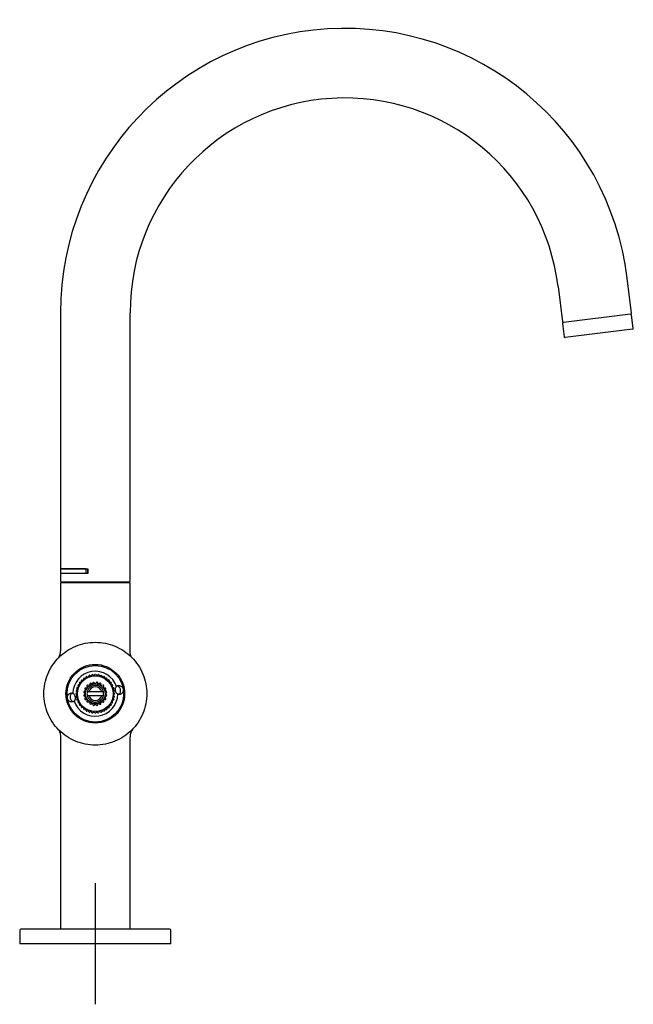
# Model space of a CAD drawing. Units: millimetres. Extents: x -18 to 462, y -35 to 1150.
# Drawn here: x 259 to 462, y 825 to 1150 of the extents above; entities that cross this region are included whole.
import ezdxf
from ezdxf.lldxf.tags import DXFTag

# ---------------------------------------------------------------- set-up
doc = ezdxf.new("R2010")
doc.units = ezdxf.units.MM
doc.layers.add('Default', color=7, linetype='Continuous')
doc.layers.add('DV2_Default', color=7, linetype='Continuous')
tags = doc.linetypes.add('CENTER2', pattern=[28.575, 19.05, -3.175, 3.175, -3.175]).pattern_tags.tags
tags[10:11] = [DXFTag(74, 4), DXFTag(75, 0), DXFTag(340, '0'), DXFTag(46, 0.0), DXFTag(50, 0.0), DXFTag(44, 0.0), DXFTag(45, 0.0)]
tags[8:9] = [DXFTag(74, 4), DXFTag(75, 0), DXFTag(340, '0'), DXFTag(46, 0.0), DXFTag(50, 0.0), DXFTag(44, 0.0), DXFTag(45, 0.0)]
tags[6:7] = [DXFTag(74, 4), DXFTag(75, 0), DXFTag(340, '0'), DXFTag(46, 0.0), DXFTag(50, 0.0), DXFTag(44, 0.0), DXFTag(45, 0.0)]
tags[4:5] = [DXFTag(74, 4), DXFTag(75, 0), DXFTag(340, '0'), DXFTag(46, 0.0), DXFTag(50, 0.0), DXFTag(44, 0.0), DXFTag(45, 0.0)]

# ---------------------------------------------------------------- blocks, each defined once
blk = doc.blocks.new('SE1')
at = {"layer": 'DV2_Default', "color": 7, "linetype": 'Continuous'}
for p, q in [((461.15, 1053.1), (459.72, 1064.71)), ((436.89, 1061.9), (438.32, 1050.29)), ((272.42, 1053.25), (272.42, 968.59)), ((295.42, 964.54), (295.42, 1053.25)), ((460.89, 1052.76), (438.65, 1050.03)), ((460.89, 1052.76), (438.65, 1050.03)), ((461.76, 1048.13), (461.22, 1052.5)), ((438.39, 1049.7), (438.93, 1045.33)), ((461.5, 1047.8), (439.26, 1045.07)), ((280.82, 968.59), (272.42, 968.59)), ((272.42, 968.59), (272.42, 967.09)), ((272.42, 968.59), (281.42, 968.59)), ((280.82, 967.09), (272.42, 967.09)), ((281.42, 967.04), (272.42, 967.04)), ((272.42, 967.04), (272.42, 964.54)), ((275.29, 967.09), (275.29, 967.04)), ((280.82, 968.59), (280.82, 967.09)), ((281.33, 967.09), (280.82, 967.09)), ((281.33, 968.59), (281.33, 967.09)), ((281.42, 967.09), (281.33, 967.09)), ((281.42, 968.59), (281.42, 967.04)), ((272.42, 963.79), (272.42, 941.48)), ((295.12, 964.24), (272.72, 964.24)), ((272.72, 964.09), (295.12, 964.09)), ((274.85, 964.24), (274.85, 964.09)), ((293, 964.09), (293, 964.24)), ((295.42, 941.48), (295.42, 963.79)), ((278.82, 930.58), (278.72, 930.97)), ((278.85, 931.16), (279.25, 931.17)), ((279.39, 931.34), (279.35, 931.74)), ((279.52, 931.9), (279.91, 931.86)), ((280.08, 932), (280.1, 932.4)), ((280.29, 932.54), (280.67, 932.43)), ((280.86, 932.54), (280.94, 932.93)), ((281.14, 933.04), (281.51, 932.88)), ((281.71, 932.96), (281.85, 933.33)), ((282.07, 933.41), (282.4, 933.19)), ((282.9, 930.49), (282.33, 930.78)), ((282.62, 933.24), (282.81, 933.58)), ((283.18, 931.06), (282.9, 930.49)), ((283.05, 933.62), (283.34, 933.35)), ((283.92, 930.65), (283.48, 931.1)), ((283.56, 933.37), (283.81, 933.68)), ((284.37, 931.1), (283.92, 930.65)), ((284.4, 931.13), (284.03, 930.76)), ((284.04, 933.68), (284.29, 933.37)), ((284.51, 933.35), (284.8, 933.62)), ((284.88, 930.62), (284.64, 931.09)), ((284.95, 930.49), (284.66, 931.06)), ((285.52, 930.78), (284.95, 930.49)), ((285.03, 933.58), (285.23, 933.24)), ((285.56, 930.8), (285.09, 930.56)), ((285.44, 933.19), (285.78, 933.41)), ((286, 933.33), (286.14, 932.96)), ((286.34, 932.88), (286.7, 933.04)), ((286.91, 932.93), (286.99, 932.54)), ((287.18, 932.43), (287.56, 932.54)), ((287.75, 932.4), (287.77, 932)), ((287.94, 931.86), (288.33, 931.9)), ((288.5, 931.74), (288.45, 931.34)), ((288.6, 931.17), (288.99, 931.16)), ((289.13, 930.97), (289.03, 930.58)), ((277.57, 927.45), (277.88, 927.69)), ((277.9, 927.91), (277.63, 928.21)), ((277.67, 928.44), (278.02, 928.63)), ((278.07, 928.85), (277.85, 929.18)), ((277.92, 929.4), (278.29, 929.54)), ((278.38, 929.74), (278.21, 930.11)), ((278.32, 930.32), (278.71, 930.4)), ((280.12, 927.81), (280.49, 927.43)), ((280.15, 927.78), (280.6, 927.33)), ((280.63, 928.29), (280.16, 928.05)), ((280.76, 928.36), (280.2, 928.07)), ((280.45, 928.96), (280.69, 928.49)), ((280.47, 928.92), (280.76, 928.36)), ((281.09, 929.26), (280.56, 929.18)), ((281.23, 929.28), (280.61, 929.18)), ((281.13, 929.95), (281.21, 929.43)), ((281.13, 929.91), (281.23, 929.28)), ((281.76, 927.93), (281.24, 927.93)), ((281.82, 930.04), (281.3, 930.12)), ((281.97, 930.02), (281.34, 930.12)), ((286.09, 927.93), (281.76, 927.93)), ((282.07, 930.64), (281.97, 930.02)), ((285.86, 930.17), (285.77, 930.69)), ((285.88, 930.02), (285.78, 930.64)), ((286.5, 930.12), (285.88, 930.02)), ((286.55, 930.12), (286.03, 930.04)), ((286.61, 927.93), (286.09, 927.93)), ((286.61, 929.28), (286.71, 929.91)), ((287.24, 929.18), (286.61, 929.28)), ((286.64, 929.43), (286.72, 929.95)), ((287.28, 929.18), (286.76, 929.26)), ((287.09, 928.36), (287.37, 928.92)), ((287.65, 928.07), (287.09, 928.36)), ((287.15, 928.49), (287.39, 928.96)), ((287.25, 927.33), (287.7, 927.78)), ((289.14, 930.4), (289.53, 930.32)), ((289.64, 930.11), (289.47, 929.74)), ((289.56, 929.54), (289.93, 929.4)), ((290, 929.18), (289.78, 928.85)), ((289.83, 928.63), (290.18, 928.44)), ((290.22, 928.21), (289.95, 927.91)), ((289.96, 927.69), (290.28, 927.45)), ((277.88, 926.96), (277.57, 927.21)), ((277.63, 926.45), (277.9, 926.74)), ((278.02, 926.02), (277.67, 926.22)), ((277.85, 925.48), (278.07, 925.81)), ((278.29, 925.11), (277.92, 925.25)), ((278.21, 924.55), (278.38, 924.91)), ((278.71, 924.26), (278.32, 924.34)), ((280.49, 927.22), (280.12, 926.85)), ((280.6, 927.33), (280.15, 926.88)), ((280.16, 926.61), (280.63, 926.37)), ((280.2, 926.59), (280.76, 926.3)), ((280.69, 926.17), (280.45, 925.7)), ((280.76, 926.3), (280.47, 925.74)), ((280.56, 925.48), (281.09, 925.4)), ((280.61, 925.47), (281.23, 925.37)), ((281.23, 925.37), (281.13, 924.75)), ((281.24, 926.73), (281.76, 926.73)), ((281.34, 924.54), (281.97, 924.64)), ((281.76, 926.73), (286.09, 926.73)), ((281.97, 924.64), (282.07, 924.01)), ((285.77, 923.97), (285.86, 924.49)), ((285.78, 924.01), (285.88, 924.64)), ((285.88, 924.64), (286.5, 924.54)), ((286.03, 924.61), (286.55, 924.53)), ((286.09, 926.73), (286.61, 926.73)), ((286.61, 925.37), (287.24, 925.47)), ((286.71, 924.75), (286.61, 925.37)), ((286.72, 924.7), (286.64, 925.23)), ((286.76, 925.4), (287.28, 925.48)), ((287.09, 926.3), (287.65, 926.59)), ((287.37, 925.74), (287.09, 926.3)), ((287.39, 925.7), (287.15, 926.17)), ((287.7, 926.88), (287.25, 927.33)), ((289.53, 924.34), (289.14, 924.26)), ((289.47, 924.91), (289.64, 924.55)), ((289.93, 925.25), (289.56, 925.11)), ((289.78, 925.81), (290, 925.48)), ((290.18, 926.22), (289.83, 926.02)), ((289.95, 926.74), (290.22, 926.45)), ((290.28, 927.21), (289.96, 926.96)), ((278.72, 923.69), (278.82, 924.07)), ((279.25, 923.48), (278.85, 923.5)), ((279.35, 922.92), (279.39, 923.32)), ((279.91, 922.8), (279.52, 922.75)), ((280.1, 922.26), (280.08, 922.66)), ((280.67, 922.23), (280.29, 922.12)), ((280.94, 921.72), (280.86, 922.11)), ((281.51, 921.78), (281.14, 921.61)), ((281.85, 921.32), (281.71, 921.7)), ((282.4, 921.47), (282.07, 921.25)), ((282.33, 923.88), (282.9, 924.17)), ((282.81, 921.07), (282.62, 921.42)), ((282.9, 924.17), (283.18, 923.6)), ((282.96, 924.03), (283.2, 923.56)), ((283.34, 921.3), (283.05, 921.04)), ((283.44, 923.52), (283.82, 923.9)), ((283.48, 923.55), (283.92, 924)), ((283.81, 920.98), (283.56, 921.29)), ((283.92, 924), (284.37, 923.55)), ((284.03, 923.9), (284.4, 923.52)), ((284.29, 921.29), (284.04, 920.98)), ((284.8, 921.04), (284.51, 921.3)), ((284.64, 923.56), (284.88, 924.03)), ((284.66, 923.6), (284.95, 924.17)), ((284.95, 924.17), (285.52, 923.88)), ((285.23, 921.42), (285.03, 921.07)), ((285.09, 924.1), (285.56, 923.86)), ((285.78, 921.25), (285.44, 921.47)), ((286.14, 921.7), (286, 921.32)), ((286.7, 921.61), (286.34, 921.78)), ((286.99, 922.11), (286.91, 921.72)), ((287.56, 922.12), (287.18, 922.23)), ((287.77, 922.66), (287.75, 922.26)), ((288.33, 922.75), (287.94, 922.8)), ((288.45, 923.32), (288.5, 922.92)), ((288.99, 923.5), (288.6, 923.48)), ((289.03, 924.07), (289.13, 923.69)), ((272.42, 913.12), (272.42, 849.49)), ((295.42, 849.49), (295.42, 913.12)), ((308.55, 849.49), (259.3, 849.49)), ((259, 849.19), (258.92, 844.69)), ((308.92, 844.69), (308.85, 849.19)), ((308.92, 844.69), (258.92, 844.69))]:
    blk.add_line(p, q, dxfattribs=at)
at = {"layer": 'DV2_Default', "color": 7, "linetype": 'CENTER2'}
for p, q in [((283.92, 864.69), (283.92, 824.69)), ((303.92, 844.69), (263.92, 844.69))]:
    blk.add_line(p, q, dxfattribs=at)
at = {"layer": 'DV2_Default', "color": 7, "linetype": 'Continuous'}
for radius in [9.35, 5.91, 3.27]:
    blk.add_circle((283.92, 927.33), radius, dxfattribs=at)
for centre, radius, start, end in [((366.42, 1053.25), 94, 7, 180), ((366.42, 1053.25), 71, 7, 180), ((460.85, 1053.06), 0.3, 277, 7), ((460.92, 1052.46), 0.3, 7, 97), ((438.62, 1050.33), 0.3, 187, 277), ((438.69, 1049.73), 0.3, 97, 187), ((461.46, 1048.1), 0.3, 277, 7), ((439.23, 1045.37), 0.3, 187, 277), ((272.72, 964.54), 0.3, 180, 270), ((272.72, 963.79), 0.3, 90, 180), ((295.12, 964.54), 0.3, 270, 360), ((295.12, 963.79), 0.3, 0, 90), ((268.59, 941.41), 3.84, 328.1839, 2.2275), ((283.92, 927.33), 7.43, 19.0493, 178.9507), ((278.86, 931.01), 0.15, 92.5, 195.5), ((279.25, 931.32), 0.15, 272.5, 6.5), ((279.5, 931.75), 0.15, 83.5, 186.5), ((279.93, 932.01), 0.15, 263.5, 357.5), ((280.25, 932.39), 0.15, 74.5, 177.5), ((280.71, 932.57), 0.15, 254.5, 348.5), ((281.08, 932.9), 0.15, 65.5, 168.5), ((281.57, 933.01), 0.15, 245.5, 339.5), ((281.99, 933.28), 0.15, 56.5, 159.5), ((283.92, 927.33), 3.8, 114.7795, 119.2205), ((282.49, 933.31), 0.15, 236.5, 330.5), ((282.95, 933.51), 0.15, 47.5, 150.5), ((283.92, 927.33), 3.8, 96.7795, 101.2205), ((283.44, 933.46), 0.15, 227.5, 321.5), ((283.92, 933.59), 0.15, 38.5, 141.5), ((283.92, 930.87), 0.15, 225, 315), ((284.41, 933.46), 0.15, 218.5, 312.5), ((283.92, 927.33), 3.8, 78.7795, 83.2205), ((284.51, 931.03), 0.15, 27, 135), ((284.9, 933.51), 0.15, 29.5, 132.5), ((283.92, 927.33), 6.2, 74.2407, 78.7593), ((285.36, 933.31), 0.15, 209.5, 303.5), ((283.92, 927.33), 3.8, 60.7795, 65.2205), ((285.62, 930.66), 0.15, 9, 117), ((285.86, 933.28), 0.15, 20.5, 123.5), ((283.92, 927.33), 6.2, 65.2407, 69.7593), ((286.28, 933.01), 0.15, 200.5, 294.5), ((286.77, 932.9), 0.15, 11.5, 114.5), ((287.14, 932.57), 0.15, 191.5, 285.5), ((287.6, 932.39), 0.15, 2.5, 105.5), ((287.92, 932.01), 0.15, 182.5, 276.5), ((288.35, 931.75), 0.15, 353.5, 96.5), ((288.6, 931.32), 0.15, 173.5, 267.5), ((288.99, 931.01), 0.15, 344.5, 87.5), ((277.74, 928.31), 0.15, 119.5, 222.5), ((277.97, 929.26), 0.15, 110.5, 213.5), ((277.79, 927.81), 0.15, 308.5, 42.5), ((277.94, 928.76), 0.15, 299.5, 33.5), ((278.35, 930.17), 0.15, 101.5, 204.5), ((278.24, 929.68), 0.15, 290.5, 24.5), ((278.68, 930.54), 0.15, 281.5, 15.5), ((280.23, 927.91), 0.15, 117, 225), ((283.92, 927.33), 3.8, 168.7795, 173.2205), ((280.59, 929.03), 0.15, 99, 207), ((283.92, 927.33), 3.8, 150.7795, 155.2205), ((280.56, 928.42), 0.15, 297, 27), ((281.06, 929.41), 0.15, 279, 9), ((281.28, 929.98), 0.15, 81, 189), ((283.92, 927.33), 3.8, 132.7795, 137.2205), ((283.92, 927.33), 2.75, 167.3977, 192.6023), ((283.92, 927.33), 2.75, 12.6023, 167.3977), ((283.92, 927.33), 2.25, 15.466, 164.534), ((281.85, 930.19), 0.15, 261, 351), ((282.83, 930.69), 0.15, 243, 333), ((285.02, 930.69), 0.15, 207, 297), ((286, 930.19), 0.15, 189, 279), ((283.92, 927.33), 3.8, 42.7795, 47.2205), ((286.57, 929.98), 0.15, 351, 99), ((283.92, 927.33), 2.75, 347.3977, 12.6023), ((286.79, 929.41), 0.15, 171, 261), ((287.29, 928.42), 0.15, 153, 243), ((283.92, 927.33), 3.8, 24.7795, 29.2205), ((287.26, 929.03), 0.15, 333, 81), ((283.92, 927.33), 3.8, 6.7795, 11.2205), ((289.17, 930.54), 0.15, 164.5, 258.5), ((289.61, 929.68), 0.15, 155.5, 249.5), ((289.5, 930.17), 0.15, 335.5, 78.5), ((289.91, 928.76), 0.15, 146.5, 240.5), ((290.06, 927.81), 0.15, 137.5, 231.5), ((289.88, 929.26), 0.15, 326.5, 69.5), ((290.11, 928.31), 0.15, 317.5, 60.5), ((283.92, 927.33), 7.43, 199.0493, 358.9507), ((277.67, 927.33), 0.15, 128.5, 231.5), ((277.74, 926.35), 0.15, 137.5, 240.5), ((283.92, 927.33), 6.2, 182.2407, 186.7593), ((277.97, 925.39), 0.15, 146.5, 249.5), ((283.92, 927.33), 6.2, 191.2407, 195.7593), ((277.79, 926.85), 0.15, 317.5, 51.5), ((277.94, 925.89), 0.15, 326.5, 60.5), ((278.35, 924.49), 0.15, 155.5, 258.5), ((278.24, 924.97), 0.15, 335.5, 69.5), ((278.68, 924.11), 0.15, 344.5, 78.5), ((280.23, 926.74), 0.15, 135, 243), ((283.92, 927.33), 3.8, 186.7795, 191.2205), ((280.59, 925.63), 0.15, 153, 261), ((283.92, 927.33), 3.8, 204.7795, 209.2205), ((280.39, 927.33), 0.15, 315, 45), ((280.56, 926.24), 0.15, 333, 63), ((281.06, 925.25), 0.15, 351, 81), ((283.92, 927.33), 3.8, 222.7795, 227.2205), ((283.92, 927.33), 2.75, 192.6023, 347.3977), ((283.92, 927.33), 2.25, 195.466, 344.534), ((281.85, 924.47), 0.15, 9, 99), ((286, 924.47), 0.15, 81, 171), ((283.92, 927.33), 3.8, 312.7795, 317.2205), ((286.57, 924.68), 0.15, 261, 9), ((286.79, 925.25), 0.15, 99, 189), ((287.29, 926.24), 0.15, 117, 207), ((283.92, 927.33), 3.8, 330.7795, 335.2205), ((287.26, 925.63), 0.15, 279, 27), ((287.46, 927.33), 0.15, 135, 225), ((283.92, 927.33), 3.8, 348.7795, 353.2205), ((289.17, 924.11), 0.15, 101.5, 195.5), ((289.61, 924.97), 0.15, 110.5, 204.5), ((289.5, 924.49), 0.15, 281.5, 24.5), ((289.91, 925.89), 0.15, 119.5, 213.5), ((290.06, 926.85), 0.15, 128.5, 222.5), ((289.88, 925.39), 0.15, 290.5, 33.5), ((290.11, 926.35), 0.15, 299.5, 42.5), ((290.18, 927.33), 0.15, 308.5, 51.5), ((278.86, 923.65), 0.15, 164.5, 267.5), ((279.25, 923.33), 0.15, 353.5, 87.5), ((279.5, 922.9), 0.15, 173.5, 276.5), ((279.93, 922.65), 0.15, 2.5, 96.5), ((280.25, 922.26), 0.15, 182.5, 285.5), ((280.71, 922.08), 0.15, 11.5, 105.5), ((281.08, 921.75), 0.15, 191.5, 294.5), ((281.57, 921.64), 0.15, 20.5, 114.5), ((281.99, 921.38), 0.15, 200.5, 303.5), ((283.92, 927.33), 3.8, 240.7795, 245.2205), ((282.49, 921.35), 0.15, 29.5, 123.5), ((282.83, 923.96), 0.15, 27, 117), ((282.95, 921.15), 0.15, 209.5, 312.5), ((283.92, 927.33), 3.8, 258.7795, 263.2205), ((283.34, 923.63), 0.15, 207, 315), ((283.44, 921.19), 0.15, 38.5, 132.5), ((283.92, 921.07), 0.15, 218.5, 321.5), ((283.92, 923.79), 0.15, 45, 135), ((284.41, 921.19), 0.15, 47.5, 141.5), ((283.92, 927.33), 3.8, 276.7795, 281.2205), ((284.51, 923.63), 0.15, 225, 333), ((284.9, 921.15), 0.15, 227.5, 330.5), ((285.02, 923.96), 0.15, 63, 153), ((285.36, 921.35), 0.15, 56.5, 150.5), ((283.92, 927.33), 3.8, 294.7795, 299.2205), ((285.62, 923.99), 0.15, 243, 351), ((285.86, 921.38), 0.15, 236.5, 339.5), ((286.28, 921.64), 0.15, 65.5, 159.5), ((286.77, 921.75), 0.15, 245.5, 348.5), ((287.14, 922.08), 0.15, 74.5, 168.5), ((287.6, 922.26), 0.15, 254.5, 357.5), ((283.92, 927.33), 6.2, 308.2407, 312.7593), ((287.92, 922.65), 0.15, 83.5, 177.5), ((288.35, 922.9), 0.15, 263.5, 6.5), ((288.6, 923.33), 0.15, 92.5, 186.5), ((283.92, 927.33), 6.2, 317.2407, 321.7593), ((288.99, 923.65), 0.15, 272.5, 15.5), ((299.21, 913.25), 3.78, 140.7711, 182.3458), ((259.3, 849.19), 0.3, 90, 179), ((308.55, 849.19), 0.3, 1, 90)]:
    blk.add_arc(centre, radius, start, end, dxfattribs=at)
for points, knots in [([(266.92, 927.33), (266.92, 926.21), (267.03, 925.11), (267.47, 922.93), (267.79, 921.85), (268.65, 919.79), (269.17, 918.82), (270.4, 916.97), (271.12, 916.09), (273.47, 913.74), (275.37, 912.48), (279.46, 910.78), (281.69, 910.33), (285.02, 910.33), (286.15, 910.44), (288.33, 910.88), (289.39, 911.2), (291.45, 912.05), (292.44, 912.58), (294.28, 913.81), (295.14, 914.51), (296.73, 916.1), (297.43, 916.95), (298.67, 918.79), (299.2, 919.79), (300.48, 922.88), (300.92, 925.09), (300.92, 928.46), (300.81, 929.56), (300.38, 931.73), (300.05, 932.82), (299.2, 934.87), (298.68, 935.85), (297.45, 937.7), (296.73, 938.57), (294.38, 940.92), (292.48, 942.19), (288.39, 943.88), (286.15, 944.33), (282.83, 944.33), (281.7, 944.22), (279.52, 943.79), (278.46, 943.47), (276.4, 942.62), (275.41, 942.09), (273.57, 940.86), (272.71, 940.16), (271.12, 938.57), (270.41, 937.71), (269.18, 935.87), (268.65, 934.88), (267.37, 931.79), (266.92, 929.58), (266.92, 927.33)], [0, 0, 0, 0, 0.03125, 0.03125, 0.0625, 0.0625, 0.09375, 0.09375, 0.125, 0.125, 0.1875, 0.1875, 0.25, 0.25, 0.28125, 0.28125, 0.3125, 0.3125, 0.34375, 0.34375, 0.375, 0.375, 0.40625, 0.40625, 0.4375, 0.4375, 0.5, 0.5, 0.53125, 0.53125, 0.5625, 0.5625, 0.59375, 0.59375, 0.625, 0.625, 0.6875, 0.6875, 0.75, 0.75, 0.78125, 0.78125, 0.8125, 0.8125, 0.84375, 0.84375, 0.875, 0.875, 0.90625, 0.90625, 0.9375, 0.9375, 1, 1, 1, 1]), ([(295.73, 939.62), (295.75, 939.63), (295.75, 939.69), (295.67, 939.93), (295.55, 940.34), (295.44, 940.9), (295.43, 941.32), (295.43, 941.56)], [0, 0, 0, 0, 0.2195316, 0.4439719, 0.6407894, 0.8214955, 1, 1, 1, 1]), ([(271.83, 939.37), (271.83, 939.36), (271.78, 939.29), (271.75, 939.24), (271.76, 939.23), (271.76, 939.23)], [0, 0, 0, 0, 0.045816, 0.919654, 1, 1, 1, 1]), ([(283.92, 937.03), (282.64, 937.03), (281.37, 936.78), (279.04, 935.81), (277.95, 935.08), (276.17, 933.29), (275.45, 932.22), (274.48, 929.87), (274.22, 928.61), (274.22, 926.05), (274.48, 924.79), (275.45, 922.44), (276.17, 921.37), (278.86, 918.68), (281.37, 917.63), (285.21, 917.63), (286.47, 917.89), (288.82, 918.86), (289.89, 919.58), (291.68, 921.37), (292.4, 922.46), (293.37, 924.79), (293.62, 926.07), (293.62, 928.59), (293.37, 929.87), (292.4, 932.21), (291.69, 933.28), (288.98, 936), (286.49, 937.03), (283.92, 937.03)], [0, 0, 0, 0, 0.0625, 0.0625, 0.125, 0.125, 0.1875, 0.1875, 0.25, 0.25, 0.3125, 0.3125, 0.375, 0.375, 0.5, 0.5, 0.5625, 0.5625, 0.625, 0.625, 0.6875, 0.6875, 0.75, 0.75, 0.8125, 0.8125, 0.875, 0.875, 1, 1, 1, 1]), ([(276.9, 924.9), (276.79, 924.8), (276.66, 924.72), (276.53, 924.67), (276.4, 924.61), (276.25, 924.59), (276.1, 924.59), (275.95, 924.59), (275.8, 924.62), (275.66, 924.67), (275.52, 924.73), (275.38, 924.81), (275.26, 924.92), (275.14, 925.02), (275.03, 925.15), (274.95, 925.29), (274.86, 925.44), (274.8, 925.6), (274.76, 925.76), (274.72, 925.92), (274.71, 926.09), (274.72, 926.26), (274.74, 926.43), (274.78, 926.59), (274.84, 926.74), (274.9, 926.89), (274.99, 927.03), (275.09, 927.15), (275.19, 927.27), (275.32, 927.36), (275.45, 927.44), (275.58, 927.51), (275.73, 927.55), (275.87, 927.57), (276.01, 927.59), (276.16, 927.57), (276.3, 927.54), (276.37, 927.52), (276.43, 927.49), (276.49, 927.46)], [0, 0, 0, 0, 0.080088, 0.080088, 0.080088, 0.16025, 0.16025, 0.16025, 0.240345, 0.240345, 0.240345, 0.320691, 0.320691, 0.320691, 0.401262, 0.401262, 0.401262, 0.481752, 0.481752, 0.481752, 0.562006, 0.562006, 0.562006, 0.642183, 0.642183, 0.642183, 0.722543, 0.722543, 0.722543, 0.803107, 0.803107, 0.803107, 0.883607, 0.883607, 0.883607, 0.963812, 0.963812, 0.963812, 1, 1, 1, 1]), ([(276.27, 927.56), (276.21, 927.53), (276.16, 927.49), (276.11, 927.45), (275.99, 927.36), (275.89, 927.24), (275.8, 927.11), (275.71, 926.97), (275.65, 926.82), (275.61, 926.66), (275.57, 926.5), (275.55, 926.33), (275.56, 926.16), (275.57, 925.99), (275.61, 925.82), (275.67, 925.67), (275.73, 925.51), (275.82, 925.37), (275.92, 925.24), (276.02, 925.11), (276.14, 925), (276.28, 924.92), (276.4, 924.84), (276.54, 924.79), (276.67, 924.75)], [0, 0, 0, 0, 0.0544318, 0.0544318, 0.0544318, 0.1907698, 0.1907698, 0.1907698, 0.3275965, 0.3275965, 0.3275965, 0.4642926, 0.4642926, 0.4642926, 0.6005003, 0.6005003, 0.6005003, 0.7365132, 0.7365132, 0.7365132, 0.8728668, 0.8728668, 0.8728668, 1, 1, 1, 1]), ([(276.49, 927.46), (276.6, 927.41), (276.69, 927.35), (276.86, 927.19), (276.93, 927.09), (277.06, 926.89), (277.11, 926.77), (277.19, 926.53), (277.22, 926.4), (277.29, 926.01), (277.29, 925.75), (277.18, 925.27), (277.07, 925.06), (276.9, 924.9)], [0, 0, 0, 0, 0.125, 0.125, 0.25, 0.25, 0.375, 0.375, 0.5, 0.5, 0.75, 0.75, 1, 1, 1, 1]), ([(291.36, 927.19), (291.25, 927.24), (291.16, 927.31), (290.99, 927.47), (290.91, 927.56), (290.79, 927.77), (290.74, 927.89), (290.66, 928.13), (290.62, 928.25), (290.56, 928.65), (290.56, 928.91), (290.67, 929.38), (290.78, 929.59), (290.95, 929.75)], [0, 0, 0, 0, 0.125, 0.125, 0.25, 0.25, 0.375, 0.375, 0.5, 0.5, 0.75, 0.75, 1, 1, 1, 1]), ([(290.95, 929.75), (291.06, 929.86), (291.18, 929.94), (291.32, 929.99), (291.45, 930.04), (291.6, 930.07), (291.75, 930.07), (291.89, 930.07), (292.04, 930.04), (292.19, 929.98), (292.33, 929.93), (292.47, 929.84), (292.59, 929.74), (292.71, 929.63), (292.82, 929.5), (292.9, 929.36), (292.98, 929.22), (293.05, 929.06), (293.09, 928.9), (293.12, 928.73), (293.14, 928.56), (293.12, 928.4), (293.11, 928.23), (293.07, 928.06), (293.01, 927.91), (292.95, 927.76), (292.86, 927.63), (292.76, 927.51), (292.65, 927.39), (292.53, 927.29), (292.4, 927.22), (292.27, 927.15), (292.12, 927.1), (291.98, 927.09), (291.83, 927.07), (291.68, 927.08), (291.54, 927.12), (291.48, 927.14), (291.42, 927.16), (291.36, 927.19)], [0, 0, 0, 0, 0.080088, 0.080088, 0.080088, 0.16025, 0.16025, 0.16025, 0.240345, 0.240345, 0.240345, 0.320691, 0.320691, 0.320691, 0.401262, 0.401262, 0.401262, 0.481752, 0.481752, 0.481752, 0.562006, 0.562006, 0.562006, 0.642183, 0.642183, 0.642183, 0.722543, 0.722543, 0.722543, 0.803107, 0.803107, 0.803107, 0.883607, 0.883607, 0.883607, 0.963812, 0.963812, 0.963812, 1, 1, 1, 1]), ([(291.96, 929.37), (291.86, 929.5), (291.74, 929.62), (291.61, 929.71), (291.48, 929.8), (291.34, 929.86), (291.19, 929.9), (291.19, 929.9), (291.18, 929.9), (291.18, 929.9)], [0, 0, 0, 0, 0.492446, 0.492446, 0.492446, 0.984884, 0.984884, 0.984884, 1, 1, 1, 1]), ([(291.58, 927.1), (291.66, 927.15), (291.74, 927.2), (291.81, 927.27), (291.93, 927.37), (292.03, 927.5), (292.1, 927.64), (292.18, 927.79), (292.24, 927.95), (292.26, 928.11), (292.29, 928.27), (292.3, 928.45), (292.27, 928.61), (292.25, 928.78), (292.2, 928.94), (292.13, 929.09), (292.09, 929.19), (292.03, 929.29), (291.96, 929.37)], [0, 0, 0, 0, 0.118382, 0.118382, 0.118382, 0.307814, 0.307814, 0.307814, 0.497759, 0.497759, 0.497759, 0.687339, 0.687339, 0.687339, 0.876259, 0.876259, 0.876259, 1, 1, 1, 1]), ([(272.01, 915.08), (272, 915.08), (272, 915.04), (272.07, 914.89), (272.16, 914.67), (272.26, 914.38), (272.4, 913.86), (272.41, 913.44), (272.42, 913.1)], [0, 0, 0, 0, 0.195039, 0.329557, 0.454811, 0.577573, 0.705179, 1, 1, 1, 1])]:
    blk.add_open_spline(points, degree=3, knots=knots, dxfattribs=at)

msp = doc.modelspace()

# ---------------------------------------------------------------- block references
at = {"layer": 'Default'}
msp.add_blockref('SE1', (0, 0), dxfattribs=at)

doc.saveas('drawing.dxf')
